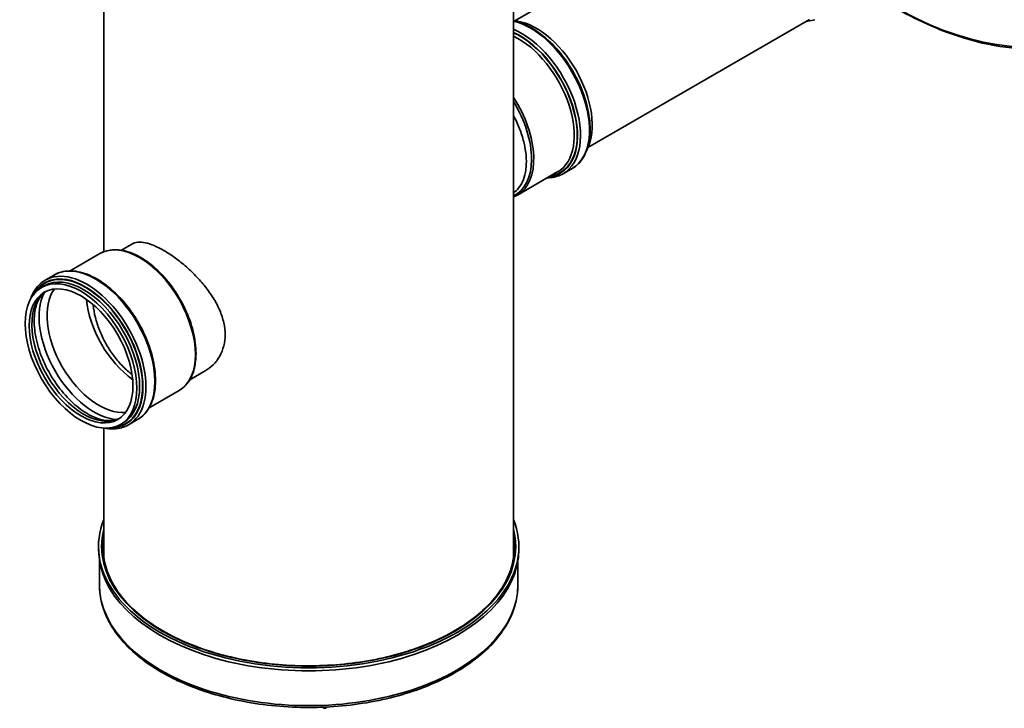
# Model space of a CAD drawing. Units: millimetres. Extents: x 0 to 420, y 0 to 297.
# Drawn here: x 254 to 281, y 137 to 155 of the extents above; entities that cross this region are included whole.
import ezdxf

# ---------------------------------------------------------------- set-up
doc = ezdxf.new("R2010")
doc.units = ezdxf.units.MM
doc.layers.add('Visible Edges(kwh)', color=7, linetype='Continuous', lineweight=35)
doc.layers.add('Visible Tangent Edges(kwh)', color=7, linetype='Continuous', lineweight=35)

msp = doc.modelspace()

# ---------------------------------------------------------------- linework, layer by layer
at = {"layer": 'Visible Edges(kwh)'}
for p, q in [((256.558, 149.152), (256.558, 170.611)), ((267.758, 140.8), (267.758, 170.611)), ((267.788, 155.461), (273.85, 158.961)), ((269.788, 151.997), (275.85, 155.497)), ((275.755, 155.442), (275.992, 155.49)), ((268.969, 151.34), (267.862, 150.7)), ((269.36, 151.427), (269.115, 151.285)), ((255.634, 148.629), (256.453, 149.102)), ((257.038, 149.194), (257.326, 149.361)), ((254.955, 148.376), (255.2, 148.517)), ((254.855, 148.179), (254.93, 148.222)), ((258.905, 145.653), (259.326, 145.897)), ((257.794, 144.888), (258.613, 145.361)), ((257.235, 144.426), (257.48, 144.568)), ((256.558, 140.8), (256.558, 144.339)), ((257.015, 144.438), (257.09, 144.481)), ((267.758, 141.304), (267.758, 141.304)), ((256.414, 141.022), (256.414, 141.104)), ((267.763, 141.241), (267.763, 140.838)), ((267.902, 141.022), (267.902, 141.104)), ((256.559, 140.789), (256.573, 140.789)), ((256.438, 140.059), (256.438, 140.72)), ((267.878, 140.059), (267.878, 140.72))]:
    msp.add_line(p, q, dxfattribs=at)
for centre, major_axis, start_param, end_param in [((268.38, 153.494), (1.08, -1.871), 0.356473, 2.776013), ((256.29, 146.513), (1.063, -1.841), 3.49196, 5.932818), ((257.495, 147.209), (1.003, -1.737), 4.032491, 5.392287), ((262.158, 141.104), (-5.744, 0), 6.058797, 9.649166), ((262.158, 141.022), (-5.744, 0), 0, 3.141593)]:
    msp.add_ellipse(centre, major_axis=major_axis, ratio=0.57735, start_param=start_param, end_param=end_param, dxfattribs=at)
for major_axis in [(-1.08, 1.871), (-1.003, 1.737)]:
    msp.add_ellipse((255.935, 146.308), major_axis=major_axis, ratio=0.57735, dxfattribs=at)
for points, knots in [([(284.158, 155.228), (283.515, 154.875), (282.776, 154.693), (281.173, 154.683), (280.304, 154.865), (278.799, 155.466), (278.168, 155.8), (277.545, 156.21)], [0.7977411, 0.7977411, 0.7977411, 0.7977411, 1.1026011, 1.1026011, 1.4178823, 1.4178823, 1.6407264, 1.6407264, 1.6407264, 1.6407264]), ([(269.36, 151.427), (269.482, 151.497), (269.584, 151.599), (269.744, 151.86), (269.799, 152.019), (269.856, 152.38), (269.857, 152.583), (269.803, 153.01), (269.748, 153.234), (269.588, 153.679), (269.484, 153.9), (269.236, 154.319), (269.093, 154.516), (268.781, 154.866), (268.613, 155.019), (268.269, 155.266), (268.092, 155.359), (267.865, 155.436), (267.811, 155.45), (267.758, 155.462)], [5.497787, 5.497787, 5.497787, 5.497787, 5.801998, 5.801998, 6.116466, 6.116466, 6.440016, 6.440016, 6.764364, 6.764364, 7.087961, 7.087961, 7.411266, 7.411266, 7.734939, 7.734939, 8.059355, 8.059355, 8.161173, 8.161173, 8.161173, 8.161173]), ([(267.758, 150.767), (267.811, 150.804), (267.861, 150.85), (267.953, 150.968), (267.994, 151.042), (268.058, 151.207), (268.081, 151.299), (268.107, 151.494), (268.11, 151.598), (268.1, 151.805), (268.086, 151.914), (268.041, 152.142), (268.009, 152.261), (267.929, 152.499), (267.88, 152.618), (267.803, 152.78), (267.781, 152.825), (267.758, 152.869)], [7.995211, 7.995211, 7.995211, 7.995211, 9.708109, 9.708109, 11.619239, 11.619239, 13.530369, 13.530369, 15.441498, 15.441498, 17.298192, 17.298192, 19.154887, 19.154887, 21.011581, 21.011581, 21.739975, 21.739975, 21.739975, 21.739975]), ([(268.681, 151.173), (268.711, 151.173), (268.742, 151.175), (268.896, 151.19), (269.012, 151.226), (269.115, 151.285)], [5.1786786, 5.1786786, 5.1786786, 5.1786786, 5.2408149, 5.2408149, 5.4977871, 5.4977871, 5.4977871, 5.4977871]), ([(257.326, 149.361), (257.372, 149.387), (257.426, 149.405), (257.548, 149.417), (257.617, 149.413), (257.767, 149.382), (257.848, 149.356), (258.019, 149.284), (258.108, 149.239), (258.287, 149.136), (258.383, 149.074), (258.579, 148.934), (258.68, 148.855), (258.878, 148.685), (258.975, 148.593), (259.16, 148.403), (259.248, 148.304), (259.405, 148.107), (259.48, 148.002), (259.616, 147.783), (259.676, 147.67), (259.774, 147.442), (259.811, 147.327), (259.861, 147.102), (259.873, 146.992), (259.873, 146.889)], [38.037386, 38.037386, 38.037386, 38.037386, 39.938546, 39.938546, 41.839705, 41.839705, 43.740865, 43.740865, 45.642025, 45.642025, 47.543185, 47.543185, 49.444345, 49.444345, 51.345505, 51.345505, 53.246665, 53.246665, 55.149007, 55.149007, 57.051349, 57.051349, 58.953691, 58.953691, 60.856033, 60.856033, 60.856033, 60.856033]), ([(256.453, 149.102), (256.569, 149.168), (256.701, 149.204), (256.99, 149.212), (257.147, 149.182), (257.471, 149.058), (257.638, 148.963), (257.963, 148.717), (258.12, 148.565), (258.41, 148.224), (258.542, 148.033), (258.768, 147.632), (258.862, 147.421), (259.002, 147), (259.048, 146.79), (259.087, 146.389), (259.08, 146.2), (259.012, 145.861), (258.951, 145.712), (258.796, 145.495), (258.711, 145.417), (258.613, 145.361)], [0.785398, 0.785398, 0.785398, 0.785398, 1.08879, 1.08879, 1.4029, 1.4029, 1.726625, 1.726625, 2.051219, 2.051219, 2.375022, 2.375022, 2.698513, 2.698513, 3.022394, 3.022394, 3.347056, 3.347056, 3.670267, 3.670267, 3.926991, 3.926991, 3.926991, 3.926991]), ([(255.2, 148.517), (255.322, 148.587), (255.462, 148.625), (255.767, 148.633), (255.933, 148.601), (256.275, 148.47), (256.451, 148.369), (256.793, 148.109), (256.96, 147.949), (257.265, 147.588), (257.405, 147.387), (257.643, 146.964), (257.742, 146.741), (257.89, 146.297), (257.938, 146.075), (257.979, 145.652), (257.972, 145.453), (257.9, 145.096), (257.836, 144.939), (257.673, 144.71), (257.583, 144.627), (257.48, 144.568)], [0.785398, 0.785398, 0.785398, 0.785398, 1.089609, 1.089609, 1.404077, 1.404077, 1.727627, 1.727627, 2.051975, 2.051975, 2.375572, 2.375572, 2.698877, 2.698877, 3.02255, 3.02255, 3.346966, 3.346966, 3.670019, 3.670019, 3.926991, 3.926991, 3.926991, 3.926991]), ([(254.546, 147.844), (254.582, 147.951), (254.631, 148.048), (254.763, 148.234), (254.852, 148.316), (254.955, 148.376)], [6.5984694, 6.5984694, 6.5984694, 6.5984694, 6.8116112, 6.8116112, 7.0685835, 7.0685835, 7.0685835, 7.0685835]), ([(256.977, 144.596), (256.876, 144.547), (256.754, 144.528), (256.485, 144.561), (256.343, 144.606), (256.056, 144.753), (255.91, 144.853), (255.625, 145.1), (255.486, 145.247), (255.229, 145.577), (255.112, 145.76), (254.913, 146.14), (254.832, 146.337), (254.713, 146.724), (254.676, 146.914), (254.647, 147.264), (254.655, 147.425), (254.71, 147.702), (254.757, 147.817), (254.861, 147.974), (254.914, 148.027), (254.972, 148.067)], [3.971616, 3.971616, 3.971616, 3.971616, 4.338388, 4.338388, 4.656026, 4.656026, 4.958035, 4.958035, 5.262354, 5.262354, 5.569445, 5.569445, 5.877172, 5.877172, 6.183169, 6.183169, 6.485903, 6.485903, 6.790413, 6.790413, 7.023959, 7.023959, 7.023959, 7.023959]), ([(257.331, 145.795), (257.311, 145.81), (257.291, 145.826), (257.184, 145.913), (257.098, 145.995), (256.934, 146.174), (256.856, 146.271), (256.713, 146.475), (256.647, 146.581), (256.535, 146.79), (256.483, 146.901), (256.394, 147.127), (256.356, 147.242), (256.298, 147.471), (256.277, 147.585), (256.265, 147.699), (256.264, 147.706), (256.264, 147.712)], [1.38809, 1.38809, 1.38809, 1.38809, 1.804234, 1.804234, 3.608467, 3.608467, 5.412701, 5.412701, 7.216935, 7.216935, 8.983083, 8.983083, 10.749231, 10.749231, 12.515379, 12.515379, 12.618735, 12.618735, 12.618735, 12.618735]), ([(259.873, 146.889), (259.873, 146.785), (259.861, 146.681), (259.811, 146.483), (259.774, 146.388), (259.676, 146.214), (259.616, 146.135), (259.48, 145.999), (259.405, 145.942), (259.326, 145.897)], [0, 0, 0, 0, 1.902342, 1.902342, 3.804684, 3.804684, 5.707027, 5.707027, 7.609369, 7.609369, 7.609369, 7.609369]), ([(257.235, 144.426), (257.114, 144.356), (256.973, 144.319), (256.742, 144.313), (256.657, 144.321), (256.57, 144.338)], [3.9269908, 3.9269908, 3.9269908, 3.9269908, 4.2312013, 4.2312013, 4.3971049, 4.3971049, 4.3971049, 4.3971049]), ([(267.758, 141.304), (267.758, 141.304), (267.758, 141.304), (267.759, 141.302), (267.759, 141.3), (267.76, 141.297)], [0.1835538, 0.1835538, 0.1835538, 0.1835538, 0.2260128, 0.2260128, 0.3013504, 0.3013504, 0.3013504, 0.3013504]), ([(267.76, 141.297), (267.76, 141.294), (267.761, 141.29), (267.761, 141.281), (267.762, 141.276), (267.762, 141.266), (267.762, 141.26), (267.763, 141.25), (267.763, 141.245), (267.763, 141.241)], [-0.3013504, -0.3013504, -0.3013504, -0.3013504, -0.2260128, -0.2260128, -0.1506752, -0.1506752, -0.0753376, -0.0753376, 0, 0, 0, 0]), ([(256.538, 141.071), (256.538, 140.725), (256.636, 140.379), (257.018, 139.723), (257.3, 139.413), (258.02, 138.862), (258.457, 138.62), (259.44, 138.226), (259.986, 138.075), (261.136, 137.879), (261.738, 137.834), (262.936, 137.856), (263.532, 137.923), (264.658, 138.161), (265.187, 138.332), (266.124, 138.761), (266.532, 139.018), (267.187, 139.593), (267.433, 139.909), (267.713, 140.511), (267.778, 140.791), (267.778, 141.071)], [5.418244, 5.418244, 5.418244, 5.418244, 5.742882, 5.742882, 6.064038, 6.064038, 6.382968, 6.382968, 6.701821, 6.701821, 7.020878, 7.020878, 7.340005, 7.340005, 7.659028, 7.659028, 7.977844, 7.977844, 8.296951, 8.296951, 8.559837, 8.559837, 8.559837, 8.559837]), ([(267.763, 141.241), (267.763, 141.242), (267.762, 141.242), (267.762, 141.244), (267.761, 141.244), (267.76, 141.246), (267.759, 141.247), (267.758, 141.248), (267.758, 141.248), (267.758, 141.248)], [0, 0, 0, 0, 0.01493809, 0.01493809, 0.02987618, 0.02987618, 0.05975236, 0.05975236, 0.0631168, 0.0631168, 0.0631168, 0.0631168]), ([(256.578, 140.75), (256.575, 140.747), (256.573, 140.743), (256.569, 140.739), (256.569, 140.738), (256.568, 140.738)], [-0.18352278, -0.18352278, -0.18352278, -0.18352278, -0.11950471, -0.11950471, -0.09910017, -0.09910017, -0.09910017, -0.09910017]), ([(256.438, 140.059), (256.438, 139.707), (256.533, 139.355), (256.902, 138.683), (257.18, 138.364), (257.896, 137.788), (258.337, 137.533), (259.334, 137.118), (259.889, 136.958), (261.057, 136.749), (261.669, 136.699), (262.888, 136.714), (263.496, 136.779), (264.646, 137.017), (265.188, 137.19), (266.155, 137.629), (266.578, 137.895), (267.26, 138.496), (267.52, 138.831), (267.811, 139.468), (267.878, 139.763), (267.878, 140.059)], [5.418244, 5.418244, 5.418244, 5.418244, 5.725494, 5.725494, 6.041227, 6.041227, 6.364117, 6.364117, 6.68757, 6.68757, 7.010424, 7.010424, 7.333048, 7.333048, 7.655969, 7.655969, 7.979484, 7.979484, 8.301951, 8.301951, 8.559837, 8.559837, 8.559837, 8.559837]), ([(258.531, 137.462), (258.532, 137.461), (258.532, 137.461), (258.534, 137.456), (258.536, 137.453), (258.543, 137.446), (258.547, 137.443), (258.557, 137.438), (258.563, 137.436), (258.575, 137.433), (258.581, 137.432), (258.59, 137.432), (258.592, 137.432), (258.594, 137.432)], [5.616437, 5.616437, 5.616437, 5.616437, 5.664821, 5.664821, 5.936106, 5.936106, 6.259658, 6.259658, 6.607988, 6.607988, 6.954011, 6.954011, 7.072753, 7.072753, 7.072753, 7.072753]), ([(262.536, 136.713), (262.536, 136.712), (262.537, 136.712), (262.539, 136.707), (262.541, 136.704), (262.548, 136.697), (262.552, 136.694), (262.562, 136.689), (262.568, 136.687), (262.58, 136.684), (262.586, 136.683), (262.599, 136.683), (262.605, 136.684), (262.618, 136.686), (262.624, 136.688), (262.634, 136.693), (262.639, 136.696), (262.647, 136.703), (262.65, 136.707), (262.653, 136.714), (262.654, 136.716), (262.654, 136.718)], [5.617267, 5.617267, 5.617267, 5.617267, 5.664821, 5.664821, 5.936106, 5.936106, 6.259658, 6.259658, 6.607988, 6.607988, 6.954011, 6.954011, 7.297286, 7.297286, 7.642415, 7.642415, 7.991198, 7.991198, 8.322074, 8.322074, 8.478982, 8.478982, 8.478982, 8.478982])]:
    msp.add_open_spline(points, degree=3, knots=knots, dxfattribs=at)
msp.add_open_spline([(267.758, 150.65), (267.794, 150.664), (267.828, 150.681), (267.862, 150.7)], degree=3, dxfattribs=at)
at = {"layer": 'Visible Tangent Edges(kwh)'}
for centre, major_axis, start_param, end_param in [((278.1, 165.474), (5.877, -10.178), 5.431819, 11.289095), ((278.28, 165.578), (-5.951, 10.308), 3.12925, 6.295528), ((277.445, 165.096), (-5.075, 8.79), 2.40509, 8.195632), ((268.22, 153.401), (1.14, -1.975), 0, 2.647017), ((267.975, 153.26), (1.14, -1.975), 0, 2.491272), ((267.932, 153.235), (1.113, -1.928), 6.038576, 8.750724), ((267.932, 153.235), (1.107, -1.917), 6.062417, 8.750758), ((267.889, 153.21), (1.08, -1.871), 0, 2.442589), ((268.305, 153.45), (-1.08, 1.871), 4.339313, 5.085465), ((266.782, 152.571), (1.08, -1.871), 0, 1.663169), ((266.745, 152.55), (1.065, -1.845), 6.235046, 7.902121), ((257.533, 147.231), (-1.08, 1.871), 3.141593, 6.283185), ((256.01, 146.352), (-1.08, 1.871), 3.141593, 6.283185), ((256.095, 146.401), (1.14, -1.975), 0, 3.141593), ((256.34, 146.543), (-1.14, 1.975), 3.141593, 6.283185), ((256.053, 146.377), (-1.113, 1.928), 2.8058, 6.618978), ((256.052, 146.376), (1.107, -1.917), 5.999932, 9.708031), ((256.01, 146.352), (1.003, -1.737), 3.178957, 6.245821), ((256.426, 146.592), (-1.003, 1.737), 0.247149, 2.894444), ((256.426, 146.592), (-1.08, 1.871), 4.339313, 5.085465), ((262.158, 141.104), (-5.66, 0), 6.137449, 9.570514), ((262.158, 141.071), (-5.62, 0), 6.198795, 6.283185), ((262.158, 141.071), (5.62, 0), 0, 0.08439), ((262.158, 140.059), (-5.72, 0), 0, 3.141593), ((258.59, 137.471), (-0.06, 0), 0.27139, 1.498051), ((262.595, 136.722), (-0.06, 0), 0.262398, 3.033827)]:
    msp.add_ellipse(centre, major_axis=major_axis, ratio=0.57735, start_param=start_param, end_param=end_param, dxfattribs=at)

doc.saveas('drawing.dxf')
